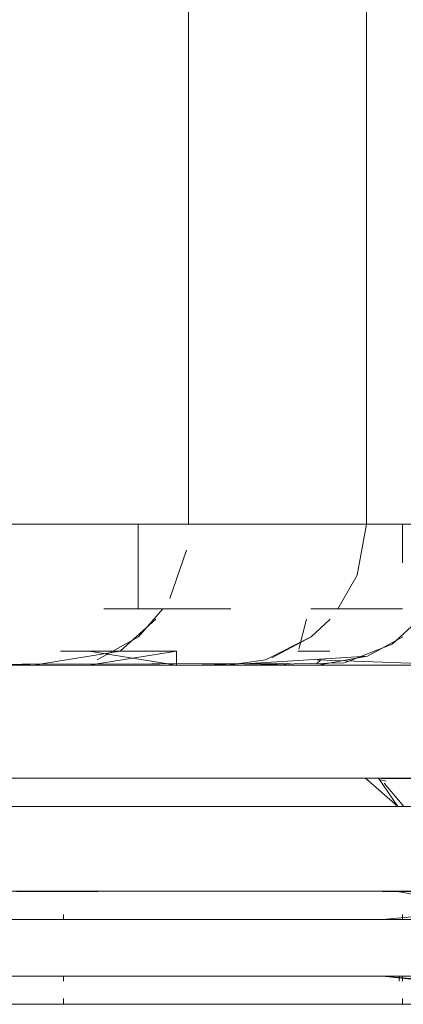
# Model space of a CAD drawing. Units: metres. Extents: x 12.3 to 29, y -17.3 to -2.9.
# Drawn here: x 16 to 16, y -17.3 to -17.3 of the extents above; entities that cross this region are included whole.
import ezdxf

# ---------------------------------------------------------------- set-up
doc = ezdxf.new("R2010")
doc.units = ezdxf.units.M
doc.header["$MEASUREMENT"] = 0

# ---------------------------------------------------------------- blocks, each defined once
blk = doc.blocks.new('28112517-7ec8-4ad5-a22b-af611ed6a568')
at = {"color": 18, "lineweight": 9, "true_color": 0x000000}
for points in [[(15.95546, -17.288216), (15.978046, -17.288216), (15.999421, -17.288216), (16.019082, -17.288216), (16.03657, -17.288216)], [(15.97023, -17.289216), (15.978384, -17.289216), (15.999899, -17.289216), (16.019689, -17.289216), (16.03729, -17.289216)], [(15.971033, -17.292216), (15.956373, -17.292216), (15.971033, -17.292216), (15.985263, -17.292216), (15.998924, -17.292216), (16.011888, -17.292216)], [(15.971301, -17.295399), (15.969629, -17.295216), (15.978384, -17.295216), (15.989327, -17.295216), (15.999899, -17.295216)], [(15.95546, -17.296216), (15.966872, -17.296216), (15.978046, -17.296216), (15.988917, -17.296216), (15.999421, -17.296216), (16.009496, -17.296216)]]:
    blk.add_lwpolyline(points, dxfattribs=at)
blk.add_lwpolyline([(15.958149, -17.295216), (15.959556, -17.295216), (15.956656, -17.295216)], close=True, dxfattribs=at)
blk = doc.blocks.new('415f109b-81b7-4d9f-b873-e50f30f066eb')
at = {"color": 18, "lineweight": 9, "true_color": 0x000000}
blk.add_lwpolyline([(15.940331, -17.284216), (15.942472, -17.284216), (15.965404, -17.284216), (15.971036, -17.284216)], dxfattribs=at)
blk = doc.blocks.new('7a53436f-c2e6-4783-8fe0-d45e3f9247f0')
at = {"color": 18, "lineweight": 9, "true_color": 0x000000}
blk.add_lwpolyline([(15.987882, -17.284216), (15.985422, -17.284216), (15.982767, -17.284216), (15.981274, -17.284216), (15.979549, -17.284216), (15.972148, -17.284216), (15.96437, -17.284216), (15.940331, -17.284216), (15.942779, -17.284216), (15.965688, -17.284216), (15.971311, -17.284216)], dxfattribs=at)
blk = doc.blocks.new('ed264d8b-7d24-4f0e-b27e-dc1c853ac94d')
at = {"color": 18, "lineweight": 9, "true_color": 0x000000}
blk.add_lwpolyline([(15.979356, -17.284025), (15.971931, -17.284216), (15.964138, -17.284216), (15.940331, -17.284216), (15.964747, -17.284216)], dxfattribs=at)
blk = doc.blocks.new('337ed44b-90c4-4f41-a3fd-0c97ceaa55a5')
at = {"color": 18, "lineweight": 9, "true_color": 0x000000}
blk.add_lwpolyline([(15.980259, -17.284216), (15.97257, -17.284216), (15.96437, -17.284216), (15.940331, -17.284216), (15.942919, -17.284216), (15.940526, -17.284216)], dxfattribs=at)
blk = doc.blocks.new('cfd3693f-ca54-48ae-a151-b890af8116ce')
at = {"color": 18, "lineweight": 9, "true_color": 0x000000}
for p, q in [((15.959033, -17.288216), (15.958647, -17.288216)), ((15.969759, -17.288321), (15.969505, -17.288254)), ((15.964155, -17.292216), (15.959033, -17.292216)), ((15.964155, -17.292216), (15.959033, -17.292216)), ((15.964653, -17.292216), (15.968487, -17.292216)), ((15.958331, -17.293032), (15.958331, -17.293216)), ((15.958331, -17.293032), (15.958331, -17.293216)), ((15.970331, -17.293032), (15.970331, -17.293216)), ((15.970331, -17.293032), (15.970331, -17.293216)), ((15.958331, -17.295216), (15.958331, -17.295399)), ((15.958331, -17.295216), (15.958331, -17.295399)), ((15.970331, -17.295216), (15.970331, -17.295399)), ((15.970331, -17.295216), (15.970331, -17.295399)), ((15.960343, -17.296216), (15.957443, -17.296216)), ((15.960343, -17.296216), (15.957443, -17.296216)), ((15.958331, -17.296014), (15.958331, -17.296216)), ((15.958331, -17.296014), (15.958331, -17.296216)), ((15.970331, -17.296014), (15.970331, -17.296216)), ((15.970331, -17.296014), (15.970331, -17.296216))]:
    blk.add_line(p, q, dxfattribs=at)
for points in [[(15.978385, -17.284025), (15.970853, -17.284216), (15.962992, -17.284216), (15.940331, -17.284216), (15.965903, -17.284216), (15.973875, -17.284216)], [(15.967315, -17.284025), (15.972591, -17.284216), (15.983868, -17.284216), (15.98132, -17.284216)], [(15.940331, -17.284216), (15.964008, -17.284216), (15.969685, -17.284216)], [(15.969685, -17.284216), (15.981338, -17.284216), (15.979223, -17.284216), (15.971423, -17.284216), (15.963283, -17.284216), (15.940331, -17.284216), (15.942504, -17.284216), (15.944489, -17.284216), (15.945775, -17.284216)], [(15.965456, -17.284216), (15.940331, -17.284216), (15.94339, -17.284216)], [(15.967022, -17.284216), (15.944235, -17.284216), (15.940331, -17.284216)], [(15.940331, -17.284216), (15.942494, -17.284216), (15.965425, -17.284216), (15.971057, -17.284216)], [(15.971947, -17.284216), (15.979535, -17.284216), (15.972132, -17.284216), (15.964154, -17.284216), (15.940331, -17.284216), (15.964728, -17.284216)], [(15.972132, -17.284216), (15.964353, -17.284216), (15.940331, -17.284216), (15.942925, -17.284216), (15.940518, -17.284216), (15.964518, -17.284216), (15.972588, -17.284216)], [(15.942756, -17.284216), (15.965667, -17.284216), (15.971291, -17.284216), (15.98274, -17.284216)], [(15.972588, -17.284216), (15.980451, -17.284216), (15.972784, -17.284216), (15.964728, -17.284216)], [(15.980466, -17.284216), (15.972801, -17.284216), (15.964747, -17.284216)], [(15.985142, -17.284216), (15.983562, -17.284216), (15.982121, -17.284216), (15.980436, -17.284216), (15.973154, -17.284216), (15.965456, -17.284216)], [(15.958772, -17.288216), (15.955343, -17.288216), (15.951571, -17.288216)], [(15.954489, -17.288216), (15.958827, -17.288216), (15.962503, -17.288216), (15.965444, -17.288216)], [(15.95841, -17.288216), (15.961815, -17.288216), (15.964436, -17.288216), (15.966604, -17.288216), (15.969167, -17.288216), (15.966447, -17.288216)], [(15.969362, -17.288216), (15.966838, -17.288216), (15.963656, -17.288216), (15.959556, -17.288216)], [(15.969522, -17.288216), (15.967588, -17.288216), (15.965444, -17.288216)], [(15.970167, -17.289216), (15.969025, -17.288216), (15.966604, -17.288216)], [(15.970167, -17.289216), (15.969485, -17.288216)], [(15.971285, -17.288216), (15.970196, -17.28822)], [(15.972627, -17.288216), (15.971285, -17.288216), (15.970224, -17.288216)], [(15.969921, -17.288492)], [(15.970115, -17.288749)], [(15.97023, -17.289216)], [(15.950583, -17.292216), (15.958919, -17.292216), (15.964653, -17.292216)], [(15.950697, -17.292216), (15.957427, -17.292216), (15.96303, -17.292216)], [(15.95841, -17.292216), (15.955343, -17.292216), (15.951571, -17.292216)], [(15.954244, -17.292216), (15.957443, -17.292216), (15.960343, -17.292216)], [(15.954244, -17.292216), (15.957443, -17.292216), (15.960343, -17.292216)], [(15.963656, -17.292216), (15.959556, -17.292216), (15.958331, -17.292216)], [(15.963656, -17.292216), (15.959556, -17.292216), (15.958331, -17.292216)], [(15.969167, -17.292216), (15.966447, -17.292216), (15.969167, -17.292216), (15.966604, -17.292216), (15.964436, -17.292216), (15.961815, -17.292216), (15.958772, -17.292216)], [(15.960343, -17.292216), (15.962915, -17.292216), (15.965136, -17.292216), (15.966982, -17.292216), (15.969025, -17.292216)], [(15.960343, -17.292216), (15.962915, -17.292216), (15.965136, -17.292216), (15.966982, -17.292216), (15.969025, -17.292216)], [(15.971284, -17.292418), (15.970086, -17.292216), (15.967301, -17.292216), (15.96303, -17.292216)], [(15.969025, -17.292216), (15.970331, -17.292216), (15.968436, -17.292216), (15.966982, -17.292216), (15.963656, -17.292216)], [(15.969025, -17.292216), (15.970331, -17.292216), (15.968436, -17.292216), (15.966982, -17.292216), (15.963656, -17.292216)], [(15.964155, -17.292216), (15.967549, -17.292216), (15.969629, -17.292216)], [(15.964155, -17.292216), (15.967549, -17.292216), (15.969629, -17.292216)], [(15.970864, -17.292216), (15.968487, -17.292216)], [(15.970163, -17.292216)], [(15.958857, -17.296216), (15.949329, -17.296216), (15.938235, -17.296216)], [(15.957443, -17.296216), (15.954244, -17.296216), (15.950776, -17.296216), (15.947072, -17.296216)], [(15.957443, -17.296216), (15.954244, -17.296216), (15.950776, -17.296216), (15.947072, -17.296216)], [(15.972283, -17.296216), (15.970762, -17.296216), (15.966167, -17.296216), (15.958857, -17.296216)], [(15.964155, -17.296216), (15.959033, -17.296216)], [(15.964155, -17.296216), (15.959033, -17.296216)], [(15.965136, -17.296216), (15.962915, -17.296216), (15.960343, -17.296216)], [(15.965136, -17.296216), (15.962915, -17.296216), (15.960343, -17.296216)], [(15.970119, -17.296216), (15.967549, -17.296216), (15.964155, -17.296216)], [(15.970119, -17.296216), (15.967549, -17.296216), (15.964155, -17.296216)], [(15.965136, -17.296216), (15.966982, -17.296216), (15.968436, -17.296216), (15.969485, -17.296216)], [(15.965136, -17.296216), (15.966982, -17.296216), (15.968436, -17.296216), (15.969485, -17.296216)], [(15.972134, -17.296204), (15.970673, -17.296211), (15.969629, -17.296211)]]:
    blk.add_lwpolyline(points, dxfattribs=at)
blk = doc.blocks.new('b8133b76-a958-43e1-90c0-eaacb97be0f3')
at = {"color": 18, "lineweight": 9, "true_color": 0x000000}
for p, q in [((15.959033, -17.288216), (15.958647, -17.288216)), ((15.960343, -17.296216), (15.957443, -17.296216))]:
    blk.add_line(p, q, dxfattribs=at)
for points in [[(15.940331, -17.284216), (15.943454, -17.284216), (15.96631, -17.284216), (15.97191, -17.284216)], [(15.982949, -17.284216), (15.980913, -17.284216), (15.973305, -17.284216), (15.965287, -17.284216), (15.940331, -17.284216), (15.963944, -17.284216), (15.972048, -17.284216), (15.983279, -17.284216)], [(15.944648, -17.284216), (15.94273, -17.284216), (15.940331, -17.284216), (15.964877, -17.284216)], [(15.981673, -17.284216), (15.979967, -17.284216), (15.97262, -17.284216), (15.964877, -17.284216)], [(15.96631, -17.284216)], [(15.95841, -17.288216), (15.961815, -17.288216), (15.964436, -17.288216), (15.966604, -17.288216), (15.969167, -17.288216), (15.966447, -17.288216)], [(15.969362, -17.288216), (15.966838, -17.288216), (15.963656, -17.288216), (15.959556, -17.288216)], [(15.95841, -17.292216), (15.955343, -17.292216), (15.951571, -17.292216)], [(15.954244, -17.292216), (15.957443, -17.292216), (15.960343, -17.292216)], [(15.969167, -17.292216), (15.966447, -17.292216), (15.969167, -17.292216), (15.966604, -17.292216), (15.964436, -17.292216), (15.961815, -17.292216), (15.958772, -17.292216)], [(15.960343, -17.292216), (15.962915, -17.292216), (15.965136, -17.292216), (15.966982, -17.292216), (15.969025, -17.292216)], [(15.957443, -17.296216), (15.954244, -17.296216), (15.950776, -17.296216), (15.947072, -17.296216)], [(15.965136, -17.296216), (15.962915, -17.296216), (15.960343, -17.296216)], [(15.965136, -17.296216), (15.966982, -17.296216), (15.968436, -17.296216), (15.969485, -17.296216)]]:
    blk.add_lwpolyline(points, dxfattribs=at)
blk = doc.blocks.new('63b93f14-85a6-4385-b0a7-409ad7c8b83c')
at = {"color": 18, "lineweight": 9, "true_color": 0x000000}
for points in [[(15.963614, -17.284216), (15.940331, -17.284216)], [(15.970167, -17.289216), (15.969025, -17.288216), (15.966604, -17.288216)], [(15.969025, -17.292216), (15.970331, -17.292216), (15.968436, -17.292216), (15.966982, -17.292216), (15.963656, -17.292216)]]:
    blk.add_lwpolyline(points, dxfattribs=at)
blk = doc.blocks.new('1b2e2ac5-5737-41f5-8757-14fea678b531')
at = {"color": 18, "lineweight": 9, "true_color": 0x000000}
for p, q in [((15.959033, -17.288216), (15.958647, -17.288216)), ((15.964155, -17.292216), (15.959033, -17.292216)), ((15.964155, -17.292216), (15.959033, -17.292216)), ((15.958331, -17.293032), (15.958331, -17.293216)), ((15.958331, -17.293032), (15.958331, -17.293216)), ((15.970331, -17.293032), (15.970331, -17.293216)), ((15.970331, -17.293032), (15.970331, -17.293216)), ((15.958331, -17.295216), (15.958331, -17.295399)), ((15.958331, -17.295216), (15.958331, -17.295399)), ((15.970331, -17.295216), (15.970331, -17.295399)), ((15.970331, -17.295216), (15.970331, -17.295399)), ((15.960343, -17.296216), (15.957443, -17.296216)), ((15.958331, -17.296014), (15.958331, -17.296216)), ((15.958331, -17.296014), (15.958331, -17.296216)), ((15.970331, -17.296014), (15.970331, -17.296216)), ((15.970331, -17.296014), (15.970331, -17.296216))]:
    blk.add_line(p, q, dxfattribs=at)
for points in [[(15.980039, -17.284025), (15.972701, -17.284216), (15.964965, -17.284216)], [(15.981974, -17.284216), (15.970419, -17.284216), (15.964766, -17.284216), (15.94179, -17.284216), (15.940331, -17.284216)], [(15.940331, -17.284216), (15.943571, -17.284216), (15.966417, -17.284216), (15.972013, -17.284216)], [(15.983022, -17.284216), (15.98099, -17.284216), (15.973392, -17.284216), (15.96538, -17.284216), (15.940331, -17.284216), (15.963845, -17.284216), (15.971955, -17.284216), (15.983369, -17.284216)], [(15.944625, -17.284216), (15.942697, -17.284216), (15.940331, -17.284216), (15.964965, -17.284216)], [(15.963522, -17.284216), (15.940331, -17.284216)], [(15.981877, -17.284216), (15.97031, -17.284216), (15.964654, -17.284216), (15.94167, -17.284216), (15.940331, -17.284216)], [(15.980592, -17.284216), (15.978838, -17.284216), (15.971354, -17.284216), (15.963522, -17.284216)], [(15.980667, -17.284216), (15.978916, -17.284216), (15.97144, -17.284216), (15.963614, -17.284216)], [(15.966417, -17.284216)], [(15.958772, -17.288216), (15.955343, -17.288216), (15.951571, -17.288216)], [(15.958772, -17.288216), (15.955343, -17.288216), (15.951571, -17.288216)], [(15.95841, -17.288216), (15.961815, -17.288216), (15.964436, -17.288216), (15.966604, -17.288216), (15.969167, -17.288216), (15.966447, -17.288216)], [(15.969362, -17.288216), (15.966838, -17.288216), (15.963656, -17.288216), (15.959556, -17.288216)], [(15.970167, -17.289216), (15.969025, -17.288216), (15.966604, -17.288216)], [(15.970167, -17.289216), (15.969485, -17.288216)], [(15.970167, -17.289216), (15.969485, -17.288216)], [(15.95841, -17.292216), (15.955343, -17.292216), (15.951571, -17.292216)], [(15.954244, -17.292216), (15.957443, -17.292216), (15.960343, -17.292216)], [(15.963656, -17.292216), (15.959556, -17.292216), (15.958331, -17.292216)], [(15.963656, -17.292216), (15.959556, -17.292216), (15.958331, -17.292216)], [(15.969167, -17.292216), (15.966447, -17.292216), (15.969167, -17.292216), (15.966604, -17.292216), (15.964436, -17.292216), (15.961815, -17.292216), (15.958772, -17.292216)], [(15.960343, -17.292216), (15.962915, -17.292216), (15.965136, -17.292216), (15.966982, -17.292216), (15.969025, -17.292216)], [(15.969025, -17.292216), (15.970331, -17.292216), (15.968436, -17.292216), (15.966982, -17.292216), (15.963656, -17.292216)], [(15.964155, -17.292216), (15.967549, -17.292216), (15.969629, -17.292216)], [(15.964155, -17.292216), (15.967549, -17.292216), (15.969629, -17.292216)], [(15.970163, -17.292216)], [(15.970163, -17.292216)], [(15.957443, -17.296216), (15.954244, -17.296216), (15.950776, -17.296216), (15.947072, -17.296216)], [(15.964155, -17.296216), (15.959033, -17.296216)], [(15.964155, -17.296216), (15.959033, -17.296216)], [(15.965136, -17.296216), (15.962915, -17.296216), (15.960343, -17.296216)], [(15.970119, -17.296216), (15.967549, -17.296216), (15.964155, -17.296216)], [(15.970119, -17.296216), (15.967549, -17.296216), (15.964155, -17.296216)], [(15.965136, -17.296216), (15.966982, -17.296216), (15.968436, -17.296216), (15.969485, -17.296216)]]:
    blk.add_lwpolyline(points, dxfattribs=at)
blk = doc.blocks.new('ef4b33b3-d35b-4681-b5ba-4d24828659e2')
at = {"color": 18, "lineweight": 9, "true_color": 0x000000}
blk.add_lwpolyline([(15.940331, -17.284216), (15.943228, -17.284216), (15.966103, -17.284216), (15.97171, -17.284216)], dxfattribs=at)
blk = doc.blocks.new('b2912ae3-8d9d-47d2-b53f-e1a977756579')
at = {"color": 18, "lineweight": 9, "true_color": 0x000000}
for p, q in [((15.966103, -17.284216), (15.966264, -17.28415)), ((15.959033, -17.288216), (15.958647, -17.288216)), ((15.960343, -17.296216), (15.957443, -17.296216))]:
    blk.add_line(p, q, dxfattribs=at)
for points in [[(15.982809, -17.284216), (15.980765, -17.284216), (15.973138, -17.284216), (15.965107, -17.284216), (15.940331, -17.284216), (15.96413, -17.284216), (15.972224, -17.284216)], [(15.944693, -17.284216), (15.942793, -17.284216), (15.940331, -17.284216), (15.964709, -17.284216)], [(15.981542, -17.284216), (15.979829, -17.284216), (15.972464, -17.284216), (15.964709, -17.284216)], [(15.95841, -17.288216), (15.961815, -17.288216), (15.964436, -17.288216), (15.966604, -17.288216), (15.969167, -17.288216), (15.966447, -17.288216)], [(15.969362, -17.288216), (15.966838, -17.288216), (15.963656, -17.288216), (15.959556, -17.288216)], [(15.95841, -17.292216), (15.955343, -17.292216), (15.951571, -17.292216)], [(15.954244, -17.292216), (15.957443, -17.292216), (15.960343, -17.292216)], [(15.969167, -17.292216), (15.966447, -17.292216), (15.969167, -17.292216), (15.966604, -17.292216), (15.964436, -17.292216), (15.961815, -17.292216), (15.958772, -17.292216)], [(15.960343, -17.292216), (15.962915, -17.292216), (15.965136, -17.292216), (15.966982, -17.292216), (15.969025, -17.292216)], [(15.957443, -17.296216), (15.954244, -17.296216), (15.950776, -17.296216), (15.947072, -17.296216)], [(15.965136, -17.296216), (15.962915, -17.296216), (15.960343, -17.296216)]]:
    blk.add_lwpolyline(points, dxfattribs=at)
blk = doc.blocks.new('b693fe8c-a90a-4fd0-bdb9-4a8b6aa2400a')
at = {"color": 18, "lineweight": 9, "true_color": 0x000000}
blk.add_lwpolyline([(15.965136, -17.296216), (15.966982, -17.296216), (15.968436, -17.296216), (15.969485, -17.296216)], dxfattribs=at)
blk = doc.blocks.new('be0c8f1d-7c05-4301-91fd-ddd8c82af244')
at = {"color": 18, "lineweight": 9, "true_color": 0x000000}
blk.add_lwpolyline([(15.969025, -17.292216), (15.970331, -17.292216), (15.968436, -17.292216), (15.966982, -17.292216), (15.963656, -17.292216)], dxfattribs=at)
blk = doc.blocks.new('ae00a6a9-e330-4f7f-a336-24a6fa183901')
at = {"color": 18, "lineweight": 9, "true_color": 0x000000}
for points in [[(15.963791, -17.284216), (15.940331, -17.284216)], [(15.940681, -17.284216), (15.943123, -17.284216), (15.94492, -17.284216), (15.946002, -17.284216)]]:
    blk.add_lwpolyline(points, dxfattribs=at)
blk = doc.blocks.new('737abe3b-6bce-4051-ba7a-5e747a083fbb')
at = {"color": 18, "lineweight": 9, "true_color": 0x000000}
blk.add_lwpolyline([(15.970167, -17.289216), (15.969025, -17.288216), (15.966604, -17.288216)], dxfattribs=at)
blk = doc.blocks.new('c99a6937-bd98-4ef0-a8bd-26811834bd92')
at = {"color": 18, "lineweight": 9, "true_color": 0x000000}
blk.add_lwpolyline([(15.970119, -17.296216), (15.967549, -17.296216), (15.964155, -17.296216)], dxfattribs=at)
blk = doc.blocks.new('a72c8d71-1d56-436d-911f-df276d3e2e53')
at = {"color": 18, "lineweight": 9, "true_color": 0x000000}
blk.add_lwpolyline([(15.970167, -17.289216), (15.969485, -17.288216)], dxfattribs=at)
blk = doc.blocks.new('465952b6-b123-4023-9caa-1a43a358de30')
at = {"color": 18, "lineweight": 9, "true_color": 0x000000}
blk.add_lwpolyline([(15.970163, -17.292216)], dxfattribs=at)
blk = doc.blocks.new('d3542768-3eed-4822-be1d-b00efecbf35c')
at = {"color": 18, "lineweight": 9, "true_color": 0x000000}
for p, q in [((15.970331, -17.293032), (15.970331, -17.293216)), ((15.970331, -17.295216), (15.970331, -17.295399)), ((15.970331, -17.296014), (15.970331, -17.296216))]:
    blk.add_line(p, q, dxfattribs=at)
blk.add_lwpolyline([(15.964155, -17.292216), (15.967549, -17.292216), (15.969629, -17.292216)], dxfattribs=at)
blk = doc.blocks.new('bfe4e0a4-fa3e-49ae-a461-04b8b29bec0d')
at = {"color": 18, "lineweight": 9, "true_color": 0x000000}
blk.add_line((15.964155, -17.292216), (15.959033, -17.292216), dxfattribs=at)
blk.add_lwpolyline([(15.964155, -17.296216), (15.959033, -17.296216)], dxfattribs=at)
blk = doc.blocks.new('a4d98a0b-6860-4361-b36a-a966e429b6ec')
at = {"color": 18, "lineweight": 9, "true_color": 0x000000}
blk.add_lwpolyline([(15.98081, -17.284216), (15.979065, -17.284216), (15.971606, -17.284216), (15.963791, -17.284216)], dxfattribs=at)
blk = doc.blocks.new('3a12b416-f99f-4293-9b55-b6381305a44f')
at = {"color": 18, "lineweight": 9, "true_color": 0x000000}
for points in [[(15.958772, -17.288216), (15.955343, -17.288216), (15.951571, -17.288216)], [(15.963656, -17.292216), (15.959556, -17.292216), (15.958331, -17.292216)]]:
    blk.add_lwpolyline(points, dxfattribs=at)
blk = doc.blocks.new('504f837b-cc07-4302-b9ea-0878e2c7c2d5')
at = {"color": 18, "lineweight": 9, "true_color": 0x000000}
for p, q in [((15.958331, -17.293032), (15.958331, -17.293216)), ((15.958331, -17.295216), (15.958331, -17.295399)), ((15.958331, -17.296014), (15.958331, -17.296216))]:
    blk.add_line(p, q, dxfattribs=at)
blk = doc.blocks.new('9a4cb740-f3f1-474f-953b-eefe4591f794')
at = {"color": 18, "lineweight": 9, "true_color": 0x000000}
blk.add_lwpolyline([(15.982158, -17.284216), (15.970627, -17.284216), (15.96498, -17.284216), (15.942019, -17.284216), (15.940331, -17.284216)], dxfattribs=at)
blk = doc.blocks.new('c27388be-471d-4eac-9267-958dc106266c')
at = {"color": 18, "lineweight": 9, "true_color": 0x000000}
for p, q in [((15.959033, -17.288216), (15.958647, -17.288216)), ((15.960343, -17.296216), (15.957443, -17.296216))]:
    blk.add_line(p, q, dxfattribs=at)
for points in [[(15.979643, -17.284025), (15.972253, -17.284216), (15.964483, -17.284216)], [(15.940331, -17.284216), (15.942927, -17.284216), (15.965826, -17.284216), (15.971444, -17.284216)], [(15.944751, -17.284216), (15.942877, -17.284216), (15.940368, -17.284216), (15.964483, -17.284216), (15.940331, -17.284216), (15.964867, -17.284216), (15.972914, -17.284216), (15.980566, -17.284216), (15.982619, -17.284216)], [(15.964023, -17.284216), (15.940331, -17.284216)], [(15.95841, -17.288216), (15.961815, -17.288216), (15.964436, -17.288216), (15.966604, -17.288216), (15.969167, -17.288216), (15.966447, -17.288216)], [(15.969362, -17.288216), (15.966838, -17.288216), (15.963656, -17.288216), (15.959556, -17.288216)], [(15.970167, -17.289216), (15.969025, -17.288216), (15.966604, -17.288216)], [(15.95841, -17.292216), (15.955343, -17.292216), (15.951571, -17.292216)], [(15.954244, -17.292216), (15.957443, -17.292216), (15.960343, -17.292216)], [(15.969167, -17.292216), (15.966447, -17.292216), (15.969167, -17.292216), (15.966604, -17.292216), (15.964436, -17.292216), (15.961815, -17.292216), (15.958772, -17.292216)], [(15.960343, -17.292216), (15.962915, -17.292216), (15.965136, -17.292216), (15.966982, -17.292216), (15.969025, -17.292216)], [(15.969025, -17.292216), (15.970331, -17.292216), (15.968436, -17.292216), (15.966982, -17.292216), (15.963656, -17.292216)], [(15.957443, -17.296216), (15.954244, -17.296216), (15.950776, -17.296216), (15.947072, -17.296216)], [(15.965136, -17.296216), (15.962915, -17.296216), (15.960343, -17.296216)], [(15.965136, -17.296216), (15.966982, -17.296216), (15.968436, -17.296216), (15.969485, -17.296216)]]:
    blk.add_lwpolyline(points, dxfattribs=at)
blk = doc.blocks.new('025ea693-c642-4d91-b166-44b920e29936')
at = {"color": 18, "lineweight": 9, "true_color": 0x000000}
for p, q in [((15.970331, -17.293032), (15.970331, -17.293216)), ((15.970331, -17.295216), (15.970331, -17.295399)), ((15.970331, -17.296014), (15.970331, -17.296216))]:
    blk.add_line(p, q, dxfattribs=at)
for points in [[(15.970167, -17.289216), (15.969485, -17.288216)], [(15.964155, -17.292216), (15.967549, -17.292216), (15.969629, -17.292216)], [(15.970163, -17.292216)], [(15.970119, -17.296216), (15.967549, -17.296216), (15.964155, -17.296216)]]:
    blk.add_lwpolyline(points, dxfattribs=at)
blk = doc.blocks.new('7f47dbb7-d828-45be-9985-e5f13697104d')
at = {"color": 18, "lineweight": 9, "true_color": 0x000000}
for p, q in [((15.959033, -17.288216), (15.958647, -17.288216)), ((15.964155, -17.292216), (15.959033, -17.292216)), ((15.958331, -17.293032), (15.958331, -17.293216)), ((15.958331, -17.295216), (15.958331, -17.295399)), ((15.958331, -17.296014), (15.958331, -17.296216))]:
    blk.add_line(p, q, dxfattribs=at)
for points in [[(15.982399, -17.284216), (15.970902, -17.284216), (15.965264, -17.284216), (15.942322, -17.284216), (15.940331, -17.284216)], [(15.940331, -17.284216), (15.94337, -17.284216), (15.966233, -17.284216), (15.971835, -17.284216)], [(15.982898, -17.284216), (15.980859, -17.284216), (15.973243, -17.284216), (15.96522, -17.284216), (15.940331, -17.284216), (15.964013, -17.284216), (15.972114, -17.284216)], [(15.944665, -17.284216), (15.942754, -17.284216), (15.940331, -17.284216), (15.964815, -17.284216)], [(15.96368, -17.284216), (15.940331, -17.284216)], [(15.982506, -17.284216), (15.980997, -17.284216), (15.97926, -17.284216), (15.971824, -17.284216), (15.964023, -17.284216)], [(15.980157, -17.284216), (15.972456, -17.284216), (15.964377, -17.284216)], [(15.981625, -17.284216), (15.979916, -17.284216), (15.972562, -17.284216), (15.964815, -17.284216)], [(15.966233, -17.284216)], [(15.958772, -17.288216), (15.955343, -17.288216), (15.951571, -17.288216)], [(15.95841, -17.288216), (15.961815, -17.288216), (15.964436, -17.288216), (15.966604, -17.288216), (15.969167, -17.288216), (15.966447, -17.288216)], [(15.969362, -17.288216), (15.966838, -17.288216), (15.963656, -17.288216), (15.959556, -17.288216)], [(15.95841, -17.292216), (15.955343, -17.292216), (15.951571, -17.292216)], [(15.954381, -17.292216), (15.958719, -17.292216), (15.962396, -17.292216), (15.965336, -17.292216), (15.96748, -17.292216)], [(15.963656, -17.292216), (15.959556, -17.292216), (15.958331, -17.292216)], [(15.969167, -17.292216), (15.966447, -17.292216), (15.969167, -17.292216), (15.966604, -17.292216), (15.964436, -17.292216), (15.961815, -17.292216), (15.958772, -17.292216)], [(15.962396, -17.296216), (15.958719, -17.296216), (15.954381, -17.296216), (15.94947, -17.296216)], [(15.964155, -17.296216), (15.959033, -17.296216)], [(15.969124, -17.296216), (15.96748, -17.296216), (15.965336, -17.296216), (15.962396, -17.296216)]]:
    blk.add_lwpolyline(points, dxfattribs=at)
for points in [[(15.956656, -17.293216), (15.959556, -17.293216)], [(15.956656, -17.295216), (15.959475, -17.295216), (15.956937, -17.295216)]]:
    blk.add_lwpolyline(points, close=True, dxfattribs=at)
blk = doc.blocks.new('343e852f-9fd5-48d2-966c-c32e1a98606f')
at = {"color": 18, "lineweight": 9, "true_color": 0x000000}
blk.add_lwpolyline([(15.970119, -17.292216), (15.96748, -17.292216)], dxfattribs=at)
blk = doc.blocks.new('97d007ff-c736-4ac0-93b4-814ed8c39c68')
at = {"color": 18, "lineweight": 9, "true_color": 0x000000}
blk.add_lwpolyline([(15.970167, -17.289216), (15.969025, -17.288216), (15.966604, -17.288216)], dxfattribs=at)
blk = doc.blocks.new('144ef361-1b6a-4c52-847e-32843c6d6db8')
at = {"color": 18, "lineweight": 9, "true_color": 0x000000}
blk.add_line((15.969629, -17.295216), (15.970121, -17.295216), dxfattribs=at)
for points in [[(15.982042, -17.284216), (15.970497, -17.284216), (15.964846, -17.284216), (15.941875, -17.284216), (15.940331, -17.284216)], [(15.980721, -17.284216), (15.978972, -17.284216), (15.971502, -17.284216), (15.96368, -17.284216)], [(15.965525, -17.288216), (15.961905, -17.288216), (15.957619, -17.288216), (15.952749, -17.288216), (15.947385, -17.288216)], [(15.958772, -17.288216), (15.955343, -17.288216), (15.951571, -17.288216)], [(15.969516, -17.288216), (15.96748, -17.288216), (15.965525, -17.288216), (15.968413, -17.288216), (15.970516, -17.288216), (15.971793, -17.288216)], [(15.970167, -17.289216), (15.969485, -17.288216)], [(15.971947, -17.288242), (15.970131, -17.288216)], [(15.970121, -17.289216)], [(15.96363, -17.292216), (15.9585, -17.292216), (15.952311, -17.292216)], [(15.972436, -17.292216), (15.97117, -17.292216), (15.96753, -17.292216), (15.96363, -17.292216)], [(15.964544, -17.292216), (15.968378, -17.292216), (15.970074, -17.292216), (15.971176, -17.292216)], [(15.970119, -17.292216), (15.97117, -17.292216), (15.972245, -17.292216), (15.973573, -17.292216), (15.984972, -17.292216), (15.996006, -17.292216)], [(15.970163, -17.292216)], [(15.971186, -17.293077), (15.969629, -17.293216)], [(15.97099, -17.296216), (15.969516, -17.296216)]]:
    blk.add_lwpolyline(points, dxfattribs=at)
blk = doc.blocks.new('8c7600f5-3e13-4dd7-a792-5086b36eaf55')
at = {"color": 18, "lineweight": 9, "true_color": 0x000000}
blk.add_line((15.967283, -17.284168), (15.967439, -17.284025), dxfattribs=at)
for points in [[(15.975457, -17.284216), (15.967125, -17.284216), (15.940331, -17.284216), (15.963676, -17.284216)], [(15.982747, -17.284216), (15.981457, -17.284216), (15.973937, -17.284216), (15.965979, -17.284216), (15.940331, -17.284216), (15.962978, -17.284216)], [(15.965521, -17.284216), (15.940331, -17.284216), (15.962699, -17.284216)]]:
    blk.add_lwpolyline(points, dxfattribs=at)
blk = doc.blocks.new('5517c200-e5f3-4c31-873e-2dbc46dd8099')
at = {"color": 18, "lineweight": 9, "true_color": 0x000000}
for p, q in [((15.97033, -17.280582), (15.97033, -17.279216)), ((15.967101, -17.283206), (15.967772, -17.282584)), ((15.962331, -17.283715), (15.962331, -17.284216)), ((15.959033, -17.288216), (15.958647, -17.288216)), ((15.959033, -17.288216), (15.958647, -17.288216)), ((15.959033, -17.288216), (15.958647, -17.288216)), ((15.959033, -17.288216), (15.958647, -17.288216)), ((15.959033, -17.288216), (15.958647, -17.288216)), ((15.964155, -17.292216), (15.959033, -17.292216)), ((15.964155, -17.292216), (15.959033, -17.292216)), ((15.964155, -17.292216), (15.959033, -17.292216)), ((15.964155, -17.292216), (15.959033, -17.292216)), ((15.964155, -17.292216), (15.959033, -17.292216)), ((15.958331, -17.293032), (15.958331, -17.293216)), ((15.958331, -17.293032), (15.958331, -17.293216)), ((15.958331, -17.293032), (15.958331, -17.293216)), ((15.958331, -17.293032), (15.958331, -17.293216)), ((15.958331, -17.293032), (15.958331, -17.293216)), ((15.970331, -17.293032), (15.970331, -17.293216)), ((15.970331, -17.293032), (15.970331, -17.293216)), ((15.970331, -17.293032), (15.970331, -17.293216)), ((15.970331, -17.293032), (15.970331, -17.293216)), ((15.970331, -17.293032), (15.970331, -17.293216)), ((15.958331, -17.295216), (15.958331, -17.295399)), ((15.958331, -17.295216), (15.958331, -17.295399)), ((15.958331, -17.295216), (15.958331, -17.295399)), ((15.958331, -17.295216), (15.958331, -17.295399)), ((15.958331, -17.295216), (15.958331, -17.295399)), ((15.970231, -17.295216), (15.970214, -17.295399)), ((15.970331, -17.295216), (15.970331, -17.295399)), ((15.970331, -17.295216), (15.970331, -17.295399)), ((15.970331, -17.295216), (15.970331, -17.295399)), ((15.970331, -17.295216), (15.970331, -17.295399)), ((15.970331, -17.295216), (15.970331, -17.295399)), ((15.960343, -17.296216), (15.957443, -17.296216)), ((15.960343, -17.296216), (15.957443, -17.296216)), ((15.960343, -17.296216), (15.957443, -17.296216)), ((15.960343, -17.296216), (15.957443, -17.296216)), ((15.960343, -17.296216), (15.957443, -17.296216)), ((15.958331, -17.296014), (15.958331, -17.296216)), ((15.958331, -17.296014), (15.958331, -17.296216)), ((15.958331, -17.296014), (15.958331, -17.296216)), ((15.958331, -17.296014), (15.958331, -17.296216)), ((15.958331, -17.296014), (15.958331, -17.296216)), ((15.971702, -17.296211), (15.969629, -17.296211)), ((15.970331, -17.296014), (15.970331, -17.296216)), ((15.970331, -17.296014), (15.970331, -17.296216)), ((15.970331, -17.296014), (15.970331, -17.296216)), ((15.970331, -17.296014), (15.970331, -17.296216)), ((15.970331, -17.296014), (15.970331, -17.296216))]:
    blk.add_line(p, q, dxfattribs=at)
for points in [[(15.957749, -17.279216), (15.960621, -17.279216), (15.962755, -17.279216), (15.962755, -15.302216)], [(15.968722, -17.281022), (15.969054, -17.279216), (15.969054, -15.302216), (15.966682, -15.302216), (15.963078, -15.302216)], [(15.957749, -17.279216), (15.954348, -17.279216), (15.949607, -17.279216)], [(15.964249, -17.282216), (15.960974, -17.282216), (15.959755, -17.282216), (15.960974, -17.282216), (15.960974, -17.279216)], [(15.964249, -17.282216), (15.960974, -17.282216), (15.960974, -17.279216)], [(15.967623, -17.279216), (15.962755, -17.279216)], [(15.967623, -17.279216), (15.969054, -17.279216), (15.972055, -17.279216)], [(15.97033, -17.279216), (15.97324, -17.279216), (15.985527, -17.279216)], [(15.972055, -17.279216), (15.97033, -17.279216)], [(15.962679, -17.280134), (15.962088, -17.281848)], [(15.968045, -17.282216), (15.968722, -17.281022)], [(15.96184, -17.282216), (15.960986, -17.283206), (15.959521, -17.284025)], [(15.97132, -17.282229), (15.969963, -17.283466)], [(15.961593, -17.282584), (15.960331, -17.283715), (15.958218, -17.283715), (15.960331, -17.283715), (15.95726, -17.284216), (15.953851, -17.284216)], [(15.966655, -17.283639), (15.966929, -17.282584)], [(15.965485, -17.284025), (15.967101, -17.283206), (15.965701, -17.283956)], [(15.970345, -17.283205), (15.969096, -17.283894), (15.967334, -17.284216)], [(15.970345, -17.283205)], [(15.979204, -17.283801), (15.971761, -17.284216), (15.963956, -17.284216), (15.940331, -17.284216), (15.964936, -17.284216)], [(15.979006, -17.283807), (15.97154, -17.284216), (15.963721, -17.284216), (15.940331, -17.284216), (15.965179, -17.284216)], [(15.966619, -17.283715), (15.967755, -17.283715), (15.966619, -17.283715)], [(15.969963, -17.283466), (15.968275, -17.284126)], [(15.966063, -17.28415), (15.943014, -17.284216), (15.940331, -17.284216)], [(15.966348, -17.28415), (15.943317, -17.284216), (15.940331, -17.284216), (15.941928, -17.284216)], [(15.964932, -17.28415), (15.962813, -17.284216), (15.958303, -17.284216), (15.956631, -17.284216), (15.958303, -17.284216), (15.961942, -17.284216), (15.96414, -17.284216), (15.965485, -17.284025)], [(15.969096, -17.283894), (15.964932, -17.28415), (15.962813, -17.284216)], [(15.968249, -17.28413), (15.96414, -17.284216), (15.967066, -17.284216)], [(15.97401, -17.284216), (15.965576, -17.284216), (15.940331, -17.284216), (15.965297, -17.284216)], [(15.965297, -17.284216), (15.973746, -17.284216), (15.981817, -17.284216), (15.980354, -17.284216), (15.97269, -17.284216), (15.964635, -17.284216), (15.940331, -17.284216), (15.964392, -17.284216)], [(15.964258, -17.284216), (15.940331, -17.284216), (15.96403, -17.284216)], [(15.982539, -17.284216), (15.971061, -17.284216), (15.965429, -17.284216), (15.942499, -17.284216), (15.940331, -17.284216), (15.942751, -17.284216)], [(15.964158, -17.284216), (15.940331, -17.284216), (15.942994, -17.284216), (15.940429, -17.284216), (15.964349, -17.284216), (15.940331, -17.284216), (15.964725, -17.284216), (15.972781, -17.284216)], [(15.940331, -17.284216), (15.942234, -17.284216), (15.965182, -17.284216), (15.970822, -17.284216)], [(15.964548, -17.284216), (15.940331, -17.284216), (15.943066, -17.284216), (15.944881, -17.284216)], [(15.940331, -17.284216), (15.94269, -17.284216), (15.965606, -17.284216), (15.971231, -17.284216)], [(15.964205, -17.284216), (15.940331, -17.284216), (15.942978, -17.284216), (15.940451, -17.284216), (15.964303, -17.284216)], [(15.985356, -17.284216), (15.982588, -17.284216), (15.971116, -17.284216), (15.965487, -17.284216), (15.94256, -17.284216), (15.940331, -17.284216)], [(15.940331, -17.284216), (15.942705, -17.284216), (15.965621, -17.284216), (15.971246, -17.284216)], [(15.964192, -17.284216), (15.940331, -17.284216), (15.942982, -17.284216), (15.940445, -17.284216), (15.964314, -17.284216)], [(15.985368, -17.284216), (15.982575, -17.284216), (15.971102, -17.284216), (15.965471, -17.284216), (15.942545, -17.284216), (15.940331, -17.284216)], [(15.972155, -17.284216), (15.964057, -17.284216), (15.940331, -17.284216), (15.942768, -17.284216), (15.944675, -17.284216), (15.945877, -17.284216)], [(15.964776, -17.284216), (15.940331, -17.284216), (15.943147, -17.284216), (15.944936, -17.284216)], [(15.980097, -17.284216), (15.972389, -17.284216), (15.964307, -17.284216), (15.940337, -17.284216), (15.942853, -17.284216), (15.944735, -17.284216), (15.945983, -17.284216), (15.944735, -17.284216)], [(15.981594, -17.284216), (15.979884, -17.284216), (15.972526, -17.284216), (15.964776, -17.284216), (15.941928, -17.284216)], [(15.942994, -17.284216), (15.944832, -17.284216), (15.945934, -17.284216), (15.944832, -17.284216), (15.942925, -17.284216), (15.965663, -17.284216)], [(15.950869, -17.284216), (15.95254, -17.284216), (15.953851, -17.284216), (15.957104, -17.284216), (15.959226, -17.284216), (15.957104, -17.284216), (15.955211, -17.284216), (15.95726, -17.284216)], [(15.95726, -17.284216), (15.960331, -17.284216)], [(15.962699, -17.284216), (15.970571, -17.284216), (15.978119, -17.284216), (15.979896, -17.284216)], [(15.962978, -17.284216), (15.971129, -17.284216), (15.978947, -17.284216)], [(15.981303, -17.284168), (15.972209, -17.284216), (15.963676, -17.284216)], [(15.96403, -17.284216), (15.971824, -17.284216), (15.979438, -17.284216), (15.972036, -17.284216)], [(15.979493, -17.284216), (15.971994, -17.284216), (15.964303, -17.284216), (15.971994, -17.284216), (15.979493, -17.284216), (15.981143, -17.284216), (15.982717, -17.284216)], [(15.979504, -17.284216), (15.971983, -17.284216), (15.964314, -17.284216), (15.971983, -17.284216), (15.979504, -17.284216), (15.981133, -17.284216), (15.982726, -17.284216)], [(15.979532, -17.284216), (15.971951, -17.284216), (15.964349, -17.284216), (15.971951, -17.284216), (15.979532, -17.284216), (15.981105, -17.284216), (15.982752, -17.284216), (15.971286, -17.284216), (15.965663, -17.284216)], [(15.972036, -17.284216), (15.964392, -17.284216), (15.972463, -17.284216), (15.980151, -17.284216)], [(15.972781, -17.284216), (15.980278, -17.284216), (15.97259, -17.284216), (15.964521, -17.284216)], [(15.981415, -17.284216), (15.979696, -17.284216), (15.972314, -17.284216), (15.964548, -17.284216)], [(15.964895, -17.284216), (15.970545, -17.284216), (15.982085, -17.284216)], [(15.980624, -17.284216), (15.972979, -17.284216), (15.964936, -17.284216)], [(15.979006, -17.284216), (15.980825, -17.284216), (15.973204, -17.284216), (15.965179, -17.284216)], [(15.982144, -17.284216), (15.980467, -17.284216), (15.973205, -17.284216), (15.965521, -17.284216)], [(15.982942, -17.284216), (15.971521, -17.284216), (15.965906, -17.284216)], [(15.983175, -17.284216), (15.971789, -17.284216), (15.966186, -17.284216)], [(15.966873, -17.288216), (15.955461, -17.288216), (15.943877, -17.288216), (15.932191, -17.288216), (15.92047, -17.288216), (15.908784, -17.288216), (15.897201, -17.288216), (15.885788, -17.288216)], [(15.930306, -17.288216), (15.938236, -17.288216), (15.94933, -17.288216), (15.958858, -17.288216), (15.966167, -17.288216), (15.970763, -17.288216), (15.972284, -17.288216), (15.988918, -17.288216)], [(15.965336, -17.288216), (15.962396, -17.288216), (15.958719, -17.288216), (15.954381, -17.288216), (15.950888, -17.288216), (15.949654, -17.288216)], [(15.958772, -17.288216), (15.955343, -17.288216), (15.951571, -17.288216)], [(15.958772, -17.288216), (15.955343, -17.288216), (15.951571, -17.288216)], [(15.958772, -17.288216), (15.955343, -17.288216), (15.951571, -17.288216)], [(15.958772, -17.288216), (15.955343, -17.288216), (15.951571, -17.288216)], [(15.958772, -17.288216), (15.955343, -17.288216), (15.951571, -17.288216)], [(15.95841, -17.288216), (15.961815, -17.288216), (15.964436, -17.288216), (15.966604, -17.288216), (15.969167, -17.288216), (15.966447, -17.288216)], [(15.95841, -17.288216), (15.961815, -17.288216), (15.964436, -17.288216), (15.966604, -17.288216), (15.969167, -17.288216), (15.966447, -17.288216)], [(15.95841, -17.288216), (15.961815, -17.288216), (15.964436, -17.288216), (15.966604, -17.288216), (15.969167, -17.288216), (15.966447, -17.288216)], [(15.95841, -17.288216), (15.961815, -17.288216), (15.964436, -17.288216), (15.966604, -17.288216), (15.969167, -17.288216), (15.966447, -17.288216)], [(15.95841, -17.288216), (15.961815, -17.288216), (15.964436, -17.288216), (15.966604, -17.288216), (15.969167, -17.288216), (15.966447, -17.288216)], [(15.969362, -17.288216), (15.966838, -17.288216), (15.963656, -17.288216), (15.959556, -17.288216)], [(15.969362, -17.288216), (15.966838, -17.288216), (15.963656, -17.288216), (15.959556, -17.288216)], [(15.969362, -17.288216), (15.966838, -17.288216), (15.963656, -17.288216), (15.959556, -17.288216)], [(15.969362, -17.288216), (15.966838, -17.288216), (15.963656, -17.288216), (15.959556, -17.288216)], [(15.969362, -17.288216), (15.966838, -17.288216), (15.963656, -17.288216), (15.959556, -17.288216)], [(15.970167, -17.289216), (15.969025, -17.288216), (15.966604, -17.288216)], [(15.970167, -17.289216), (15.969025, -17.288216), (15.966604, -17.288216)], [(15.970167, -17.289216), (15.969025, -17.288216), (15.966604, -17.288216)], [(15.970167, -17.289216), (15.969025, -17.288216), (15.966604, -17.288216)], [(15.970167, -17.289216), (15.969025, -17.288216), (15.966604, -17.288216)], [(15.966873, -17.288216), (15.978047, -17.288216), (15.988918, -17.288216), (15.999422, -17.288216), (15.988918, -17.288216)], [(15.970167, -17.289216), (15.969485, -17.288216)], [(15.970167, -17.289216), (15.969485, -17.288216)], [(15.970167, -17.289216), (15.969485, -17.288216)], [(15.970167, -17.289216), (15.969485, -17.288216)], [(15.970167, -17.289216), (15.969485, -17.288216)], [(15.969602, -17.28822), (15.970745, -17.28822)], [(15.969688, -17.288391), (15.970377, -17.289216)], [(16.028791, -17.289216), (16.01969, -17.289216), (16.01004, -17.289216), (15.9999, -17.289216), (15.989327, -17.289216), (15.978385, -17.289216), (15.967137, -17.289216), (15.95565, -17.289216), (15.943992, -17.289216), (15.932229, -17.289216), (15.920432, -17.289216), (15.90867, -17.289216)], [(15.965302, -17.289216), (15.95815, -17.289216), (15.948831, -17.289216)], [(15.965302, -17.289216), (15.969797, -17.289216), (15.971285, -17.289216)], [(15.867397, -17.292216), (15.881627, -17.292216), (15.896287, -17.292216), (15.911236, -17.292216), (15.926331, -17.292216), (15.941425, -17.292216), (15.956374, -17.292216), (15.971034, -17.292216)], [(15.897201, -17.292216), (15.92047, -17.292216), (15.943877, -17.292216), (15.966873, -17.292216), (15.988918, -17.292216)], [(15.957619, -17.292216), (15.952749, -17.292216), (15.947385, -17.292216), (15.941626, -17.292216), (15.93558, -17.292216), (15.930306, -17.292216)], [(15.9377, -17.292216), (15.945373, -17.292216), (15.952419, -17.292216), (15.958609, -17.292216), (15.963738, -17.292216), (15.967639, -17.292216), (15.970182, -17.292216)], [(15.938445, -17.292216), (15.944194, -17.292216), (15.949578, -17.292216), (15.95449, -17.292216), (15.958828, -17.292216), (15.962504, -17.292216), (15.965445, -17.292216)], [(15.964544, -17.292216), (15.958811, -17.292216), (15.95128, -17.292216)], [(15.95841, -17.292216), (15.955343, -17.292216), (15.951571, -17.292216)], [(15.95841, -17.292216), (15.955343, -17.292216), (15.951571, -17.292216)], [(15.95841, -17.292216), (15.955343, -17.292216), (15.951571, -17.292216)], [(15.95841, -17.292216), (15.955343, -17.292216), (15.951571, -17.292216)], [(15.95841, -17.292216), (15.955343, -17.292216), (15.951571, -17.292216)], [(15.954244, -17.292216), (15.957443, -17.292216), (15.960343, -17.292216)], [(15.954244, -17.292216), (15.957443, -17.292216), (15.960343, -17.292216)], [(15.954244, -17.292216), (15.957443, -17.292216), (15.960343, -17.292216)], [(15.954244, -17.292216), (15.957443, -17.292216), (15.960343, -17.292216)], [(15.954244, -17.292216), (15.957443, -17.292216), (15.960343, -17.292216)], [(15.956656, -17.292216), (15.959556, -17.292218), (15.956656, -17.29222)], [(15.957619, -17.292216), (15.961905, -17.292216), (15.965525, -17.292216), (15.968413, -17.292216), (15.970516, -17.292216)], [(15.963656, -17.292216), (15.959556, -17.292216), (15.958331, -17.292216)], [(15.963656, -17.292216), (15.959556, -17.292216), (15.958331, -17.292216)], [(15.963656, -17.292216), (15.959556, -17.292216), (15.958331, -17.292216)], [(15.963656, -17.292216), (15.959556, -17.292216), (15.958331, -17.292216)], [(15.963656, -17.292216), (15.959556, -17.292216), (15.958331, -17.292216)], [(15.969167, -17.292216), (15.966447, -17.292216), (15.969167, -17.292216), (15.966604, -17.292216), (15.964436, -17.292216), (15.961815, -17.292216), (15.958772, -17.292216)], [(15.969167, -17.292216), (15.966447, -17.292216), (15.969167, -17.292216), (15.966604, -17.292216), (15.964436, -17.292216), (15.961815, -17.292216), (15.958772, -17.292216)], [(15.969167, -17.292216), (15.966447, -17.292216), (15.969167, -17.292216), (15.966604, -17.292216), (15.964436, -17.292216), (15.961815, -17.292216), (15.958772, -17.292216)], [(15.969167, -17.292216), (15.966447, -17.292216), (15.969167, -17.292216), (15.966604, -17.292216), (15.964436, -17.292216), (15.961815, -17.292216), (15.958772, -17.292216)], [(15.969167, -17.292216), (15.966447, -17.292216), (15.969167, -17.292216), (15.966604, -17.292216), (15.964436, -17.292216), (15.961815, -17.292216), (15.958772, -17.292216)], [(15.960343, -17.292216), (15.962915, -17.292216), (15.965136, -17.292216), (15.966982, -17.292216), (15.969025, -17.292216)], [(15.960343, -17.292216), (15.962915, -17.292216), (15.965136, -17.292216), (15.966982, -17.292216), (15.969025, -17.292216)], [(15.960343, -17.292216), (15.962915, -17.292216), (15.965136, -17.292216), (15.966982, -17.292216), (15.969025, -17.292216)], [(15.960343, -17.292216), (15.962915, -17.292216), (15.965136, -17.292216), (15.966982, -17.292216), (15.969025, -17.292216)], [(15.960343, -17.292216), (15.962915, -17.292216), (15.965136, -17.292216), (15.966982, -17.292216), (15.969025, -17.292216)], [(15.969025, -17.292216), (15.970331, -17.292216), (15.968436, -17.292216), (15.966982, -17.292216), (15.963656, -17.292216)], [(15.969025, -17.292216), (15.970331, -17.292216), (15.968436, -17.292216), (15.966982, -17.292216), (15.963656, -17.292216)], [(15.969025, -17.292216), (15.970331, -17.292216), (15.968436, -17.292216), (15.966982, -17.292216), (15.963656, -17.292216)], [(15.969025, -17.292216), (15.970331, -17.292216), (15.968436, -17.292216), (15.966982, -17.292216), (15.963656, -17.292216)], [(15.969025, -17.292216), (15.970331, -17.292216), (15.968436, -17.292216), (15.966982, -17.292216), (15.963656, -17.292216)], [(15.964155, -17.292216), (15.967549, -17.292216), (15.969629, -17.292216)], [(15.964155, -17.292216), (15.967549, -17.292216), (15.969629, -17.292216)], [(15.964155, -17.292216), (15.967549, -17.292216), (15.969629, -17.292216)], [(15.964155, -17.292216), (15.967549, -17.292216), (15.969629, -17.292216)], [(15.964155, -17.292216), (15.967549, -17.292216), (15.969629, -17.292216)], [(15.971285, -17.292216), (15.970227, -17.292216), (15.967588, -17.292216), (15.965445, -17.292216)], [(15.969629, -17.29222), (15.971702, -17.29222)], [(15.970163, -17.292216)], [(15.970163, -17.292216)], [(15.970163, -17.292216)], [(15.970163, -17.292216)], [(15.970163, -17.292216)], [(15.988918, -17.292216), (15.973374, -17.292216), (15.971252, -17.292216), (15.970227, -17.292216)], [(15.879749, -17.293216), (15.874276, -17.293216), (15.89701, -17.293216), (15.920432, -17.293216), (15.943992, -17.293216), (15.967137, -17.293216), (15.989327, -17.293216)], [(15.950119, -17.293216), (15.955145, -17.293216), (15.959583, -17.293216)], [(15.970231, -17.293216), (15.968548, -17.293216), (15.966354, -17.293216), (15.963346, -17.293216), (15.959583, -17.293216)], [(15.874276, -17.295216), (15.89701, -17.295216), (15.920432, -17.295216), (15.943992, -17.295216), (15.967137, -17.295216), (15.989327, -17.295216), (16.01004, -17.295216), (16.028791, -17.295216), (16.04514, -17.295216)], [(15.944609, -17.295216), (15.950119, -17.295216), (15.955145, -17.295216), (15.959583, -17.295216), (15.963346, -17.295216), (15.966354, -17.295216), (15.968548, -17.295216), (15.970231, -17.295216)], [(15.971186, -17.295354), (15.969629, -17.295216)], [(15.874614, -17.296216), (15.853239, -17.296216), (15.874614, -17.296216), (15.897201, -17.296216), (15.92047, -17.296216), (15.943877, -17.296216), (15.966873, -17.296216)], [(15.958828, -17.296216), (15.95449, -17.296216), (15.949578, -17.296216), (15.944194, -17.296216)], [(15.957443, -17.296216), (15.954244, -17.296216), (15.950776, -17.296216), (15.947072, -17.296216)], [(15.957443, -17.296216), (15.954244, -17.296216), (15.950776, -17.296216), (15.947072, -17.296216)], [(15.957443, -17.296216), (15.954244, -17.296216), (15.950776, -17.296216), (15.947072, -17.296216)], [(15.957443, -17.296216), (15.954244, -17.296216), (15.950776, -17.296216), (15.947072, -17.296216)], [(15.957443, -17.296216), (15.954244, -17.296216), (15.950776, -17.296216), (15.947072, -17.296216)], [(15.952749, -17.296216), (15.957619, -17.296216), (15.961905, -17.296216)], [(15.956656, -17.296215), (15.959556, -17.296214), (15.956656, -17.296211)], [(15.958828, -17.296216), (15.962504, -17.296216), (15.965445, -17.296216), (15.967588, -17.296216), (15.969234, -17.296216)], [(15.964155, -17.296216), (15.959033, -17.296216)], [(15.964155, -17.296216), (15.959033, -17.296216)], [(15.964155, -17.296216), (15.959033, -17.296216)], [(15.964155, -17.296216), (15.959033, -17.296216)], [(15.964155, -17.296216), (15.959033, -17.296216)], [(15.965136, -17.296216), (15.962915, -17.296216), (15.960343, -17.296216)], [(15.965136, -17.296216), (15.962915, -17.296216), (15.960343, -17.296216)], [(15.965136, -17.296216), (15.962915, -17.296216), (15.960343, -17.296216)], [(15.965136, -17.296216), (15.962915, -17.296216), (15.960343, -17.296216)], [(15.965136, -17.296216), (15.962915, -17.296216), (15.960343, -17.296216)], [(15.970516, -17.296216), (15.968413, -17.296216), (15.965525, -17.296216), (15.961905, -17.296216)], [(15.970119, -17.296216), (15.967549, -17.296216), (15.964155, -17.296216)], [(15.970119, -17.296216), (15.967549, -17.296216), (15.964155, -17.296216)], [(15.970119, -17.296216), (15.967549, -17.296216), (15.964155, -17.296216)], [(15.970119, -17.296216), (15.967549, -17.296216), (15.964155, -17.296216)], [(15.970119, -17.296216), (15.967549, -17.296216), (15.964155, -17.296216)], [(15.965136, -17.296216), (15.966982, -17.296216), (15.968436, -17.296216), (15.969485, -17.296216)], [(15.965136, -17.296216), (15.966982, -17.296216), (15.968436, -17.296216), (15.969485, -17.296216)], [(15.965136, -17.296216), (15.966982, -17.296216), (15.968436, -17.296216), (15.969485, -17.296216)], [(15.965136, -17.296216), (15.966982, -17.296216), (15.968436, -17.296216), (15.969485, -17.296216)], [(15.965136, -17.296216), (15.966982, -17.296216), (15.968436, -17.296216), (15.969485, -17.296216)], [(16.009497, -17.296216), (16.028126, -17.296216), (16.009497, -17.296216), (15.988918, -17.296216), (15.966873, -17.296216)], [(15.972162, -17.296216), (15.9711, -17.296216), (15.969625, -17.296216)]]:
    blk.add_lwpolyline(points, dxfattribs=at)
for points in [[(15.967089, -17.282216), (15.97033, -17.282216), (15.967089, -17.282216)], [(15.959226, -17.284216), (15.962331, -17.283715), (15.959226, -17.283715), (15.962331, -17.284216)], [(15.964675, -17.284216), (15.940331, -17.284216), (15.964571, -17.284216), (15.972637, -17.284216)], [(15.964688, -17.284216), (15.940331, -17.284216), (15.964559, -17.284216), (15.972626, -17.284216)]]:
    blk.add_lwpolyline(points, close=True, dxfattribs=at)
blk = doc.blocks.new('fe832389-c544-4b64-badc-f397385a44b2')
for name in ['415f109b-81b7-4d9f-b873-e50f30f066eb', '8c7600f5-3e13-4dd7-a792-5086b36eaf55', '5517c200-e5f3-4c31-873e-2dbc46dd8099', '144ef361-1b6a-4c52-847e-32843c6d6db8', '28112517-7ec8-4ad5-a22b-af611ed6a568', '7f47dbb7-d828-45be-9985-e5f13697104d', '343e852f-9fd5-48d2-966c-c32e1a98606f', 'cfd3693f-ca54-48ae-a151-b890af8116ce', 'c27388be-471d-4eac-9267-958dc106266c', '1b2e2ac5-5737-41f5-8757-14fea678b531', '025ea693-c642-4d91-b166-44b920e29936', 'b8133b76-a958-43e1-90c0-eaacb97be0f3', 'b2912ae3-8d9d-47d2-b53f-e1a977756579', 'bfe4e0a4-fa3e-49ae-a461-04b8b29bec0d', '9a4cb740-f3f1-474f-953b-eefe4591f794', '337ed44b-90c4-4f41-a3fd-0c97ceaa55a5', '465952b6-b123-4023-9caa-1a43a358de30', 'a4d98a0b-6860-4361-b36a-a966e429b6ec', '504f837b-cc07-4302-b9ea-0878e2c7c2d5', '63b93f14-85a6-4385-b0a7-409ad7c8b83c', 'be0c8f1d-7c05-4301-91fd-ddd8c82af244', 'ed264d8b-7d24-4f0e-b27e-dc1c853ac94d', 'b693fe8c-a90a-4fd0-bdb9-4a8b6aa2400a', '7a53436f-c2e6-4783-8fe0-d45e3f9247f0', 'a72c8d71-1d56-436d-911f-df276d3e2e53', 'ef4b33b3-d35b-4681-b5ba-4d24828659e2', 'ae00a6a9-e330-4f7f-a336-24a6fa183901', 'c99a6937-bd98-4ef0-a8bd-26811834bd92', '3a12b416-f99f-4293-9b55-b6381305a44f', '737abe3b-6bce-4051-ba7a-5e747a083fbb', '97d007ff-c736-4ac0-93b4-814ed8c39c68', 'd3542768-3eed-4822-be1d-b00efecbf35c']:
    blk.add_blockref(name, (0, 0))

msp = doc.modelspace()

# ---------------------------------------------------------------- block references
msp.add_blockref('fe832389-c544-4b64-badc-f397385a44b2', (0, 0))

doc.saveas('drawing.dxf')
